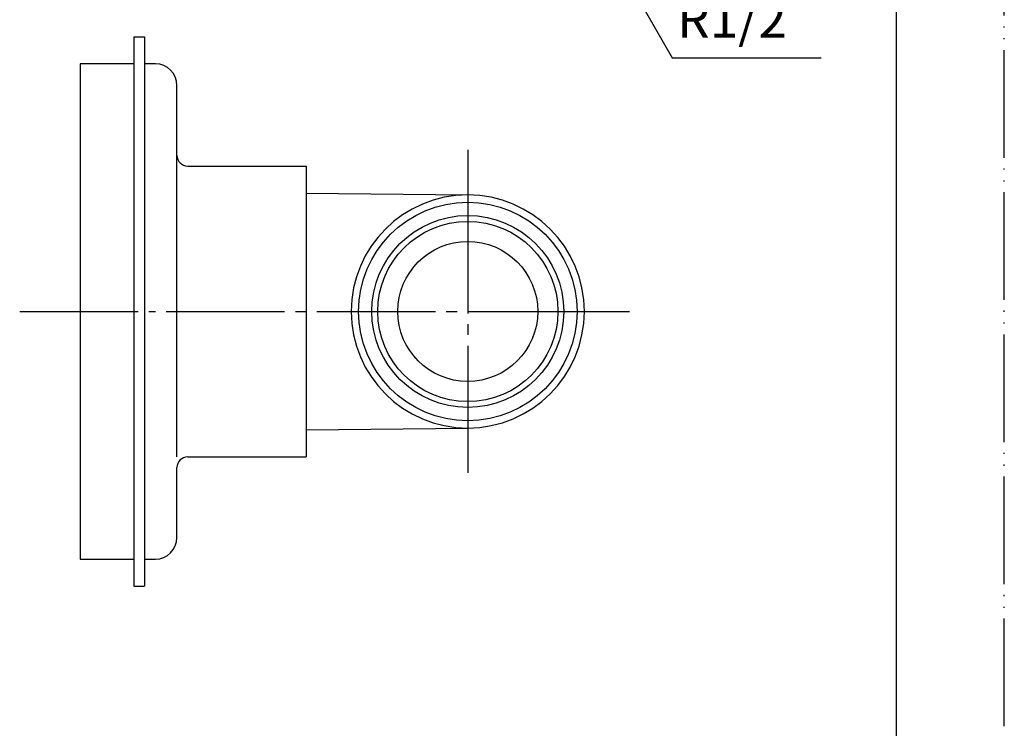
# Model space of a CAD drawing. Units: millimetres. Extents: x 0 to 210, y 0 to 297.
# Drawn here: x 119 to 210, y 66 to 132 of the extents above; entities that cross this region are included whole.
import ezdxf

# ---------------------------------------------------------------- set-up
doc = ezdxf.new("R2010")
doc.units = ezdxf.units.MM
doc.linetypes.add('DASH_CENTER', pattern=[14, 11, -1, 1, -1])
doc.linetypes.add('PHANTOM', pattern=[13, 10, -1, 0, -1, 0, -1])
doc.layers.add('1', color=7, linetype='Continuous')
doc.layers.add('LAY-1', color=7, linetype='Continuous')
doc.styles.add('CONVERTER_12', font='txt.shx', dxfattribs={"width": 0.9})
doc.dimstyles.get("Standard").update_dxf_attribs({"dimtxt": 0.18, "dimasz": 0.18, "dimexe": 0.18, "dimexo": 0.0625, "dimgap": 0.09, "dimtad": 0, "dimtih": 1, "dimtoh": 1, "dimdec": 4, "dimzin": 0, "dimdsep": 46, "dimtxsty": 'Standard', "dimcen": 0.09, "dimadec": 0, "dimazin": 0, "dimtfac": 1, "dimtdec": 4, "dimtofl": 0, "dimtmove": 0, "dimatfit": 3, "dimfxl": 1, "dimtolj": 1, "dimtzin": 0, "dimarcsym": 0})

# ---------------------------------------------------------------- blocks, each defined once
blk = doc.blocks.new('開示A4')
at = {"layer": '1', "color": 4, "linetype": 'PHANTOM'}
blk.add_line((210, 0), (210, 297), dxfattribs=at)
at = {"layer": '1', "color": 7, "linetype": 'Continuous'}
blk.add_line((200, 10), (200, 148.5), dxfattribs=at)
blk = doc.blocks.new('開示A4枠')
at = {"layer": '1'}
blk.add_blockref('開示A4', (0, 0), dxfattribs=at)

msp = doc.modelspace()

# ---------------------------------------------------------------- linework, layer by layer
at = {"layer": '1', "color": 7, "linetype": 'Continuous'}
for p, q in [((129.187, 130.024), (130.187, 130.024)), ((129.187, 130.024), (129.187, 127.524)), ((130.187, 130.024), (130.187, 81.524)), ((124.187, 127.524), (124.187, 81.524)), ((129.187, 127.524), (124.187, 127.524)), ((129.187, 127.524), (129.187, 81.524)), ((130.187, 127.524), (130.187, 81.524)), ((131.187, 127.524), (130.187, 127.524)), ((133.187, 119.024), (133.187, 125.524)), ((133.187, 91.024), (133.187, 119.024)), ((134.187, 118.024), (145.187, 118.024)), ((145.187, 118.024), (145.187, 115.524)), ((145.187, 115.524), (145.187, 93.524)), ((145.187, 115.524), (145.187, 93.524)), ((145.187, 115.524), (145.187, 93.524)), ((145.187, 115.524), (160.187, 115.345)), ((145.187, 93.524), (160.187, 93.702)), ((145.187, 93.524), (145.187, 91.024)), ((134.187, 91.024), (145.187, 91.024)), ((133.187, 83.524), (133.187, 90.024)), ((124.187, 81.524), (129.187, 81.524)), ((129.187, 81.524), (129.187, 79.024)), ((130.187, 81.524), (130.187, 79.024)), ((130.187, 81.524), (131.187, 81.524)), ((129.187, 79.024), (130.187, 79.024))]:
    msp.add_line(p, q, dxfattribs=at)
at = {"layer": '1', "color": 2, "linetype": 'DASH_CENTER'}
for p, q in [((160.187, 119.524), (160.187, 115.345)), ((160.187, 115.345), (160.187, 93.702)), ((160.187, 93.702), (160.187, 89.524))]:
    msp.add_line(p, q, dxfattribs=at)
at = {"layer": '1', "color": 7, "linetype": 'Continuous'}
for radius in [10.144, 8.364, 6.5]:
    msp.add_circle((160.187, 104.524), radius, dxfattribs=at)
at = {"layer": '1', "color": 2, "linetype": 'Continuous'}
msp.add_circle((160.187, 104.524), 8.914, dxfattribs=at)
at = {"layer": '1', "color": 7, "linetype": 'Continuous'}
for centre, radius, start, end in [((131.187, 125.524), 2, 0, 90), ((134.187, 119.024), 1, 180, 270), ((160.187, 104.524), 10.822, 90, 270), ((160.187, 104.524), 10.822, 0, 90), ((160.187, 104.524), 10.822, 270, 0), ((134.187, 90.024), 1, 90, 180), ((131.187, 83.524), 2, 270, 0)]:
    msp.add_arc(centre, radius, start, end, dxfattribs=at)
at = {"layer": 'LAY-1', "color": 2, "linetype": 'DASH_CENTER'}
for p, q in [((118.587, 104.524), (131.187, 104.524)), ((132.187, 104.524), (166.687, 104.524)), ((166.687, 104.524), (168.551, 104.524)), ((168.551, 104.524), (169.1, 104.524)), ((169.1, 104.524), (170.33, 104.524)), ((170.33, 104.524), (171.008, 104.524)), ((171.008, 104.524), (175.187, 104.524))]:
    msp.add_line(p, q, dxfattribs=at)

# ---------------------------------------------------------------- block references
msp.add_blockref('開示A4枠', (0, 0))

# ---------------------------------------------------------------- texts
at = {"layer": '1', "color": 7, "insert": (184.713, 131.247), "char_height": 3.5, "attachment_point": 5, "line_spacing_factor": 0.720288, "style": 'CONVERTER_12'}
msp.add_mtext('R1/2', dxfattribs=at)

# ---------------------------------------------------------------- leaders
at = {"layer": '1', "color": 2, "linetype": 'Continuous', "has_arrowhead": 0}
msp.add_leader([(170.614, 142.91), (179.167, 128.096), (192.994, 128.096)], dimstyle='Standard', dxfattribs=at)

doc.saveas('drawing.dxf')
